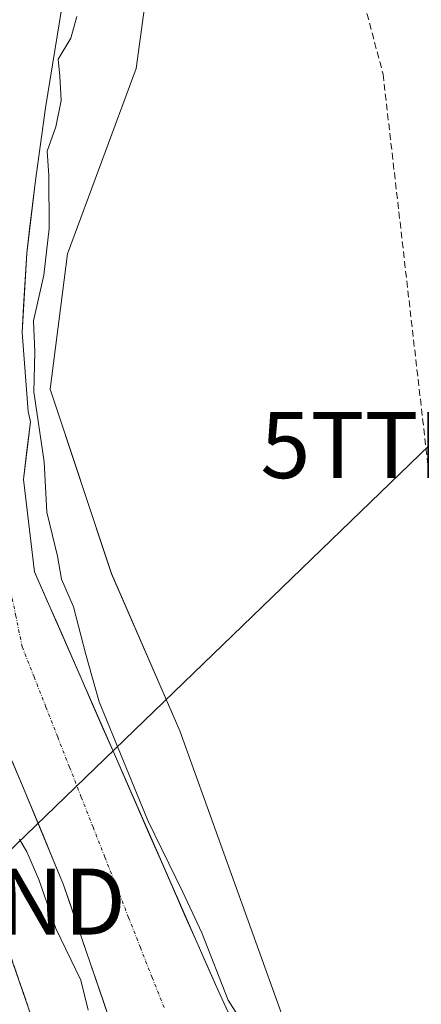
# Model space of a CAD drawing. Units: metres. Extents: x 580239 to 583682, y 4721957 to 4724310.
# Drawn here: x 580943 to 581004, y 4722378 to 4722527 of the extents above; entities that cross this region are included whole.
import ezdxf
from ezdxf.enums import TextEntityAlignment as Align

# ---------------------------------------------------------------- set-up
doc = ezdxf.new("R2010")
doc.units = ezdxf.units.M
doc.header["$MEASUREMENT"] = 0
for name, pattern in [('TRAZO_Y_PUNTO', [1, 0.5, -0.25, 0, -0.25]), ('TRAZOS', [0.75, 0.5, -0.25]), ('TRAZOSX2', [1.5, 1, -0.5])]:
    doc.linetypes.add(name, pattern=pattern)
doc.layers.get('0').update_dxf_attribs({"lineweight": 5})
for name, color, linetype, lineweight in [('Alambrada', 19, 'TRAZOS', 0), ('Corriente natural Cxs', 5, 'Continuous', 13), ('Corriente natural eje', 5, 'TRAZO_Y_PUNTO', 0), ('Corriente natural superficial', 5, 'Continuous', 13), ('Cultivos herbáceos CxS', 92, 'Continuous', 0), ('Curva de nivel normal', 36, 'Continuous', 0), ('Instalación de tratamiento de aguas', 135, 'TRAZOSX2', 0), ('Instalación de tratamiento de aguas CxS', 135, 'Continuous', 0), ('Matorral CxS', 135, 'Continuous', 0), ('Muro lineal', 1, 'TRAZOSX2', 13), ('Núcleo urbano CxS', 19, 'Continuous', 0), ('Suelo desnudo CxS', 43, 'Continuous', 0), ('Tendido', 6, 'Continuous', 0), ('Torre de tendido puntual', 7, 'Continuous', 0)]:
    doc.layers.add(name, color=color, linetype=linetype, lineweight=lineweight)

# ---------------------------------------------------------------- blocks, each defined once
blk = doc.blocks.new('*U151')
at = {"layer": 'Cultivos herbáceos CxS', "color": 92, "linetype": 'Continuous', "lineweight": 0}
blk.add_polyline3d([(581014.2669, 4722311.5257, 406.2878), (580985.8089, 4722367.1485, 406.8541), (580967.1785, 4722418.9065, 406.5334), (580956.8269, 4722442.7139, 407.0034), (580947.5117, 4722470.6627, 407.4139), (580950.1815, 4722491.1223, 407.1357), (580960.5689, 4722519.1811, 405.887), (580980.0255, 4722661.9613, 406.5716), (580986.2533, 4722725.2983, 406.7747), (581009.0859, 4722767.8699, 406.8778)], dxfattribs=at)
blk = doc.blocks.new('*U164')
at = {"layer": 'Núcleo urbano CxS', "color": 19, "linetype": 'Continuous', "lineweight": 0}
blk.add_polyline3d([(580798.5301, 4722459.6101, 414.6019), (580856.6901, 4722474.4001, 410.3539), (580886.7101, 4722479.7701, 409.1578), (580917.1201, 4722484.3201, 407.3217), (580919.6224, 4722485.2961, 405.6322), (580922.7501, 4722482.4001, 404.1722), (580929.2701, 4722474.6701, 403.6333), (580929.2101, 4722473.3701, 403.6922), (580929.3901, 4722461.7801, 403.6606), (580930.6801, 4722450.2001, 403.9425), (580933.1801, 4722437.7101, 404.2741), (580936.9501, 4722425.5601, 404.795), (580943.3601, 4722410.5901, 404.433), (580949.5601, 4722395.6101, 403.9432), (580957.0401, 4722373.7201, 404.2624)], dxfattribs=at)
blk = doc.blocks.new('5TTEND')
blk.add_text('5TTEND', height=10).set_placement((0, 0), align=Align.MIDDLE_CENTER)

msp = doc.modelspace()

# ---------------------------------------------------------------- linework, layer by layer
at = {"layer": 'Alambrada', "color": 19, "linetype": 'TRAZOS', "lineweight": 0}
msp.add_polyline3d([(580952.64, 4722352.67, 407.8), (580941.44, 4722385.11, 407.39), (580930.23, 4722418.66, 407.22), (580922.74, 4722439.27, 407.68), (580918.71, 4722455.9, 408.2), (580918.71, 4722462.42, 408.32), (580920.51, 4722467.1, 408.22), (580921.85, 4722474.97, 407.7), (580920.82, 4722480.67, 406.76), (580917.12, 4722484.32, 407.18)], dxfattribs=at)
at = {"layer": 'Corriente natural Cxs', "color": 5, "linetype": 'Continuous', "lineweight": 13}
for points in [[(580949.65, 4722530.64, 404.73), (580948.96, 4722526.29, 404.77), (580948.24, 4722521.94, 405.02), (580947.53, 4722517.59, 405.13), (580946.81, 4722513.24, 404.81), (580946.3, 4722509.57, 405.03), (580945.8, 4722505.91, 404.78), (580945.29, 4722502.24, 404.45), (580944.86, 4722498.57, 404.33), (580944.42, 4722494.89, 404.18), (580943.99, 4722491.22, 404.21), (580943.75, 4722487.23, 404.45), (580943.52, 4722483.23, 404.82), (580943.28, 4722479.24, 404.93), (580943.58, 4722475.26, 404.98), (580943.88, 4722471.27, 405.02), (580944.18, 4722467.29, 404.84), (580944.53, 4722465.71, 404.54), (580944.01, 4722461.34, 403.92), (580943.48, 4722456.96, 403.98), (580944.05, 4722452.31, 404.24), (580944.61, 4722447.65, 404.06), (580945.18, 4722442.99, 403.84), (580946.9, 4722439.05, 403.77), (580948.63, 4722435.1, 404.22), (580950.35, 4722431.16, 404.56), (580952.08, 4722427.22, 404.64), (580953.8, 4722423.27, 404.65), (580955.53, 4722419.33, 405.23), (580957.25, 4722415.38, 405.36), (580959.03, 4722411.31, 405.17), (580960.81, 4722407.24, 404.95), (580962.59, 4722403.17, 404.87), (580964.37, 4722399.1, 405.01), (580966.15, 4722395.03, 404.99), (580967.93, 4722390.96, 405), (580969.72, 4722386.9, 404.91), (580971.35, 4722383.25, 404.68), (580972.98, 4722379.61, 404.95), (580974.79, 4722375.65, 404.93)], [(580957.04, 4722373.72, 404.03), (580955.54, 4722378.1, 404.67), (580954.05, 4722382.48, 404.54), (580952.55, 4722386.85, 404.46), (580951.06, 4722391.23, 404.36), (580949.56, 4722395.61, 404.44), (580948.01, 4722399.36, 404.54), (580946.46, 4722403.1, 404.5), (580944.91, 4722406.85, 404.88), (580943.36, 4722410.59, 404.89), (580941.76, 4722414.33, 404.51)]]:
    msp.add_polyline3d(points, dxfattribs=at)
at = {"layer": 'Corriente natural eje', "color": 5, "linetype": 'TRAZO_Y_PUNTO', "lineweight": 0}
msp.add_polyline3d([(580964.77, 4722377.01, 404.14), (580962.98, 4722381.56, 404.13), (580961.19, 4722386.11, 404.23), (580959.4, 4722390.66, 404.29), (580957.61, 4722395.21, 404.32), (580955.83, 4722399.76, 404.39), (580954.04, 4722404.31, 404.56), (580952.25, 4722408.87, 404.75), (580950.46, 4722413.42, 404.67), (580948.67, 4722417.97, 404.38), (580946.89, 4722422.52, 404.25), (580945.1, 4722427.07, 404.01), (580943.31, 4722431.62, 403.66), (580942.34, 4722436.29, 403.49), (580941.37, 4722440.96, 403.43), (580940.39, 4722445.63, 403.51), (580939.42, 4722450.3, 403.49), (580938.45, 4722454.97, 403.44), (580937.48, 4722459.64, 403.42), (580936.51, 4722464.31, 403.41), (580935.54, 4722468.98, 403.48), (580934.56, 4722473.65, 403.54)], dxfattribs=at)
at = {"layer": 'Corriente natural superficial', "color": 5, "linetype": 'Continuous', "lineweight": 13}
for points in [[(580949.65, 4722530.64, 404.73), (580948.96, 4722526.29, 404.77), (580948.24, 4722521.94, 405.02), (580947.53, 4722517.59, 405.13), (580946.81, 4722513.24, 404.81), (580946.3, 4722509.57, 405.03), (580945.8, 4722505.91, 404.78), (580945.29, 4722502.24, 404.45), (580944.86, 4722498.57, 404.33), (580944.42, 4722494.89, 404.18), (580943.99, 4722491.22, 404.21), (580943.75, 4722487.23, 404.45), (580943.52, 4722483.23, 404.82), (580943.28, 4722479.24, 404.93), (580943.58, 4722475.26, 404.98), (580943.88, 4722471.27, 405.02), (580944.18, 4722467.29, 404.84), (580944.53, 4722465.71, 404.54), (580944.01, 4722461.34, 403.92), (580943.48, 4722456.96, 403.98), (580944.05, 4722452.31, 404.24), (580944.61, 4722447.65, 404.06), (580945.18, 4722442.99, 403.84), (580946.9, 4722439.05, 403.77), (580948.63, 4722435.1, 404.22), (580950.35, 4722431.16, 404.56), (580952.08, 4722427.22, 404.64), (580953.8, 4722423.27, 404.65), (580955.53, 4722419.33, 405.23), (580957.25, 4722415.38, 405.36), (580959.03, 4722411.31, 405.17), (580960.81, 4722407.24, 404.95), (580962.59, 4722403.17, 404.87), (580964.37, 4722399.1, 405.01), (580966.15, 4722395.03, 404.99), (580967.93, 4722390.96, 405), (580969.72, 4722386.9, 404.91), (580971.35, 4722383.25, 404.68), (580972.98, 4722379.61, 404.95), (580974.79, 4722375.65, 404.93)], [(580957.04, 4722373.72, 404.03), (580955.54, 4722378.1, 404.67), (580954.05, 4722382.48, 404.54), (580952.55, 4722386.85, 404.46), (580951.06, 4722391.23, 404.36), (580949.56, 4722395.61, 404.44), (580948.01, 4722399.36, 404.54), (580946.46, 4722403.1, 404.5), (580944.91, 4722406.85, 404.88), (580943.36, 4722410.59, 404.89), (580941.76, 4722414.33, 404.51)]]:
    msp.add_polyline3d(points, dxfattribs=at)
at = {"layer": 'Cultivos herbáceos CxS', "color": 92, "linetype": 'Continuous', "lineweight": 0}
msp.add_polyline3d([(581040.22, 4722976.57, 407.47), (581028.81, 4722908.04, 407.74), (581019.46, 4722817.71, 407.5), (581009.09, 4722767.87, 406.88), (580986.25, 4722725.3, 406.77), (580980.03, 4722661.96, 406.57), (580960.57, 4722519.18, 405.89), (580950.18, 4722491.12, 407.14), (580947.51, 4722470.66, 407.41), (580956.83, 4722442.71, 407), (580967.18, 4722418.91, 406.53), (580985.81, 4722367.15, 406.85), (581014.27, 4722311.53, 406.29), (581035.02, 4722267.91, 405.96), (581048.51, 4722256.49, 406.15), (581057.85, 4722224.31, 406.87)], dxfattribs=at)
at = {"layer": 'Curva de nivel normal', "color": 36, "linetype": 'Continuous', "lineweight": 0}
for points in [[(580951.55, 4722527.06, 405), (580950.67, 4722523.8, 405), (580948.72, 4722520.63, 405), (580948.98, 4722518.04, 405), (580949.22, 4722514.36, 405), (580948.38, 4722510.35, 405), (580947.1, 4722506.68, 405), (580947.34, 4722503.02, 405), (580947.39, 4722494.99, 405), (580946.59, 4722487.9, 405), (580945.02, 4722480.98, 405), (580945.23, 4722476.23, 405), (580945.07, 4722470.24, 405), (580946.6, 4722459.63, 405), (580947.05, 4722452.04, 405), (580948.65, 4722445.34, 405), (580949.27, 4722441.86, 405), (580951.08, 4722437.67, 405), (580952.92, 4722430.46, 405), (580954.93, 4722423.28, 405), (580962.34, 4722405.36, 405), (580967.63, 4722394.47, 405), (580970.51, 4722388.34, 405), (580974.47, 4722378.14, 405), (580978.37, 4722372.02, 405)], [(580942.9, 4722402.53, 405), (580944, 4722400.59, 405), (580945.82, 4722396.41, 405), (580948.38, 4722388.98, 405), (580952.18, 4722381.14, 405), (580953.31, 4722376.6, 405)]]:
    msp.add_polyline3d(points, dxfattribs=at)
at = {"layer": 'Instalación de tratamiento de aguas', "color": 135, "linetype": 'TRAZOSX2', "lineweight": 0}
msp.add_polyline3d([(580952.64, 4722352.67, 407.8), (580941.44, 4722385.11, 407.39), (580930.23, 4722418.66, 407.22), (580922.74, 4722439.27, 407.68), (580921.95, 4722442.51, 407.67), (580918.71, 4722455.9, 408.2), (580918.71, 4722462.42, 408.32), (580920.51, 4722467.1, 408.22), (580921.85, 4722474.97, 407.7), (580920.82, 4722480.67, 406.76), (580920.33, 4722481.16, 406.75), (580917.12, 4722484.32, 407.18), (580886.71, 4722479.77, 408.83), (580856.69, 4722474.4, 409.83), (580798.53, 4722459.61, 414.2)], dxfattribs=at)
at = {"layer": 'Instalación de tratamiento de aguas CxS', "color": 135, "linetype": 'Continuous', "lineweight": 0}
msp.add_polyline3d([(580798.53, 4722459.61, 414.2), (580856.69, 4722474.4, 409.83), (580886.71, 4722479.77, 408.83), (580917.12, 4722484.32, 407.18), (580920.33, 4722481.16, 406.75), (580920.82, 4722480.67, 406.76), (580921.85, 4722474.97, 407.7), (580920.51, 4722467.1, 408.22), (580918.71, 4722462.42, 408.32), (580918.71, 4722455.9, 408.2), (580921.95, 4722442.51, 407.67), (580922.74, 4722439.27, 407.68), (580930.23, 4722418.66, 407.22), (580941.44, 4722385.11, 407.39), (580952.64, 4722352.67, 407.8)], dxfattribs=at)
at = {"layer": 'Matorral CxS', "color": 135, "linetype": 'Continuous', "lineweight": 0}
for points in [[(581040.22, 4722976.57, 407.47), (581028.81, 4722908.04, 407.74), (581019.46, 4722817.71, 407.5), (581009.09, 4722767.87, 406.88), (580986.25, 4722725.3, 406.77), (580980.03, 4722661.96, 406.57), (580960.57, 4722519.18, 405.89), (580950.18, 4722491.12, 407.14), (580947.51, 4722470.66, 407.41), (580956.83, 4722442.71, 407), (580967.18, 4722418.91, 406.53), (580985.81, 4722367.15, 406.85), (581014.27, 4722311.53, 406.29), (581035.02, 4722267.91, 405.96), (581048.51, 4722256.49, 406.15), (581057.85, 4722224.31, 406.87)], [(581009.09, 4722767.87, 406.88), (580986.25, 4722725.3, 406.77), (580980.03, 4722661.96, 406.57), (580960.57, 4722519.18, 405.89), (580950.18, 4722491.12, 407.14), (580947.51, 4722470.66, 407.41), (580956.83, 4722442.71, 407), (580967.18, 4722418.91, 406.53), (580985.81, 4722367.15, 406.85), (581014.27, 4722311.53, 406.29)], [(581005.81, 4722305.68, 404.88), (581001.83, 4722314.8, 405.26), (580997.88, 4722323.92, 404.97), (580992.64, 4722335.93, 404.76), (580987.38, 4722347.92, 404.36), (580980.22, 4722363.78, 404.64), (580972.98, 4722379.61, 405.29), (580969.72, 4722386.9, 404.97), (580957.25, 4722415.38, 405.34), (580945.18, 4722442.99, 404.3), (580943.48, 4722456.96, 404.91), (580944.53, 4722465.71, 405.43), (580944.18, 4722467.29, 405.27), (580943.28, 4722479.24, 405.38), (580943.99, 4722491.22, 405.06), (580945.29, 4722502.24, 405.55), (580946.81, 4722513.24, 405.57), (580948.96, 4722526.29, 405.38), (580951.03, 4722539.35, 405.76)], [(580951.03, 4722539.35, 405.76), (580948.96, 4722526.29, 405.38), (580946.81, 4722513.24, 405.57), (580945.29, 4722502.24, 405.55), (580943.99, 4722491.22, 405.06), (580943.28, 4722479.24, 405.38), (580944.18, 4722467.29, 405.27), (580944.53, 4722465.71, 405.43), (580943.48, 4722456.96, 404.91), (580945.18, 4722442.99, 404.3), (580957.25, 4722415.38, 405.34), (580969.72, 4722386.9, 404.97), (580972.98, 4722379.61, 405.29), (580980.22, 4722363.78, 404.64), (580987.38, 4722347.92, 404.36), (580992.64, 4722335.93, 404.76), (580997.88, 4722323.92, 404.97), (581001.83, 4722314.8, 405.26), (581005.81, 4722305.68, 404.88)]]:
    msp.add_polyline3d(points, dxfattribs=at)
at = {"layer": 'Muro lineal', "color": 1, "linetype": 'TRAZOSX2', "lineweight": 13}
msp.add_polyline3d([(581034.05, 4722601.75, 407.19), (581034.04, 4722602.19, 407.2), (580989.69, 4722600.84, 406.69), (580989.82, 4722562.51, 406.32), (580993.97, 4722533.32, 406.16), (580997.94, 4722518.34, 406.11), (581005.46, 4722452.82, 406.44)], dxfattribs=at)
at = {"layer": 'Núcleo urbano CxS', "color": 19, "linetype": 'Continuous', "lineweight": 0}
msp.add_polyline3d([(580929.27, 4722474.67, 403.63), (580929.21, 4722473.37, 403.69), (580929.39, 4722461.78, 403.66), (580930.68, 4722450.2, 403.94), (580933.18, 4722437.71, 404.27), (580936.95, 4722425.56, 404.8), (580943.36, 4722410.59, 404.43), (580949.56, 4722395.61, 403.94), (580957.04, 4722373.72, 404.26), (580964.53, 4722351.83, 403.98), (580985.2, 4722307.16, 404.32), (580993.49, 4722292.56, 403.52), (581001.78, 4722277.97, 404.45), (581008.22, 4722267.48, 404.2), (581014.64, 4722256.98, 403.97), (581019.03, 4722248.17, 403.68), (581023.35, 4722239.32, 403.74), (581025.49, 4722235.5, 403.93)], dxfattribs=at)
at = {"layer": 'Suelo desnudo CxS', "color": 43, "linetype": 'Continuous', "lineweight": 0}
for points in [[(580951.03, 4722539.35, 405.76), (580948.96, 4722526.29, 405.38), (580946.81, 4722513.24, 405.57), (580945.29, 4722502.24, 405.55), (580943.99, 4722491.22, 405.06), (580943.28, 4722479.24, 405.38), (580944.18, 4722467.29, 405.27), (580944.53, 4722465.71, 405.43), (580943.48, 4722456.96, 404.91), (580945.18, 4722442.99, 404.3), (580957.25, 4722415.38, 405.34), (580969.72, 4722386.9, 404.97), (580972.98, 4722379.61, 405.29), (580980.22, 4722363.78, 404.64), (580987.38, 4722347.92, 404.36), (580992.64, 4722335.93, 404.76), (580997.88, 4722323.92, 404.97), (581001.83, 4722314.8, 405.26), (581005.81, 4722305.68, 404.88)], [(580951.03, 4722539.35, 405.76), (580948.96, 4722526.29, 405.38), (580946.81, 4722513.24, 405.57), (580945.29, 4722502.24, 405.55), (580943.99, 4722491.22, 405.06), (580943.28, 4722479.24, 405.38), (580944.18, 4722467.29, 405.27), (580944.53, 4722465.71, 405.43), (580943.48, 4722456.96, 404.91), (580945.18, 4722442.99, 404.3), (580957.25, 4722415.38, 405.34), (580969.72, 4722386.9, 404.97), (580972.98, 4722379.61, 405.29), (580980.22, 4722363.78, 404.64), (580987.38, 4722347.92, 404.36), (580992.64, 4722335.93, 404.76), (580997.88, 4722323.92, 404.97), (581001.83, 4722314.8, 405.26), (581005.81, 4722305.68, 404.88)], [(581008.22, 4722267.48, 404.2), (581001.78, 4722277.97, 404.45), (580993.49, 4722292.56, 403.52), (580985.2, 4722307.16, 404.32), (580964.53, 4722351.83, 403.98), (580957.04, 4722373.72, 404.26), (580949.56, 4722395.61, 403.94), (580943.36, 4722410.59, 404.43), (580936.95, 4722425.56, 404.8), (580933.18, 4722437.71, 404.27), (580930.68, 4722450.2, 403.94), (580929.39, 4722461.78, 403.66), (580929.21, 4722473.37, 403.69), (580929.27, 4722474.67, 403.63), (580929.59, 4722480.93, 403.46), (580929.79, 4722484.82, 403.49), (580930.74, 4722496.28, 403.81), (580931.94, 4722507.27, 404.13), (580933.3, 4722518.23, 404.64), (580934.29, 4722524.93, 404.42), (580935.42, 4722531.61, 404.21)], [(580929.27, 4722474.67, 403.63), (580929.21, 4722473.37, 403.69), (580929.39, 4722461.78, 403.66), (580930.68, 4722450.2, 403.94), (580933.18, 4722437.71, 404.27), (580936.95, 4722425.56, 404.8), (580943.36, 4722410.59, 404.43), (580949.56, 4722395.61, 403.94), (580957.04, 4722373.72, 404.26), (580964.53, 4722351.83, 403.98), (580985.2, 4722307.16, 404.32), (580993.49, 4722292.56, 403.52), (581001.78, 4722277.97, 404.45), (581008.22, 4722267.48, 404.2), (581014.64, 4722256.98, 403.97), (581019.03, 4722248.17, 403.68), (581023.35, 4722239.32, 403.74), (581025.49, 4722235.5, 403.93)]]:
    msp.add_polyline3d(points, dxfattribs=at)
at = {"layer": 'Tendido', "color": 6, "linetype": 'Continuous', "lineweight": 0}
msp.add_polyline3d([(581181.81, 4722626.62, 406.58), (581172.54, 4722622.75, 406.42), (581092.81, 4722546.85, 406.72), (581004.97, 4722462.18, 406.36), (580933.4, 4722393.06, 408.56)], dxfattribs=at)

# ---------------------------------------------------------------- block references
at = {"layer": 'Cultivos herbáceos CxS', "color": 92, "linetype": 'Continuous', "lineweight": 0}
msp.add_blockref('*U151', (0, 0), dxfattribs=at)
at = {"layer": 'Núcleo urbano CxS', "color": 19, "linetype": 'Continuous', "lineweight": 0}
msp.add_blockref('*U164', (0, 0), dxfattribs=at)
at = {"layer": 'Torre de tendido puntual', "linetype": 'Continuous', "lineweight": 0}
for p in [(581004.97, 4722462.18, 406.36), (580933.4, 4722393.06, 408.56)]:
    msp.add_blockref('5TTEND', p, dxfattribs=at)

doc.saveas('drawing.dxf')
